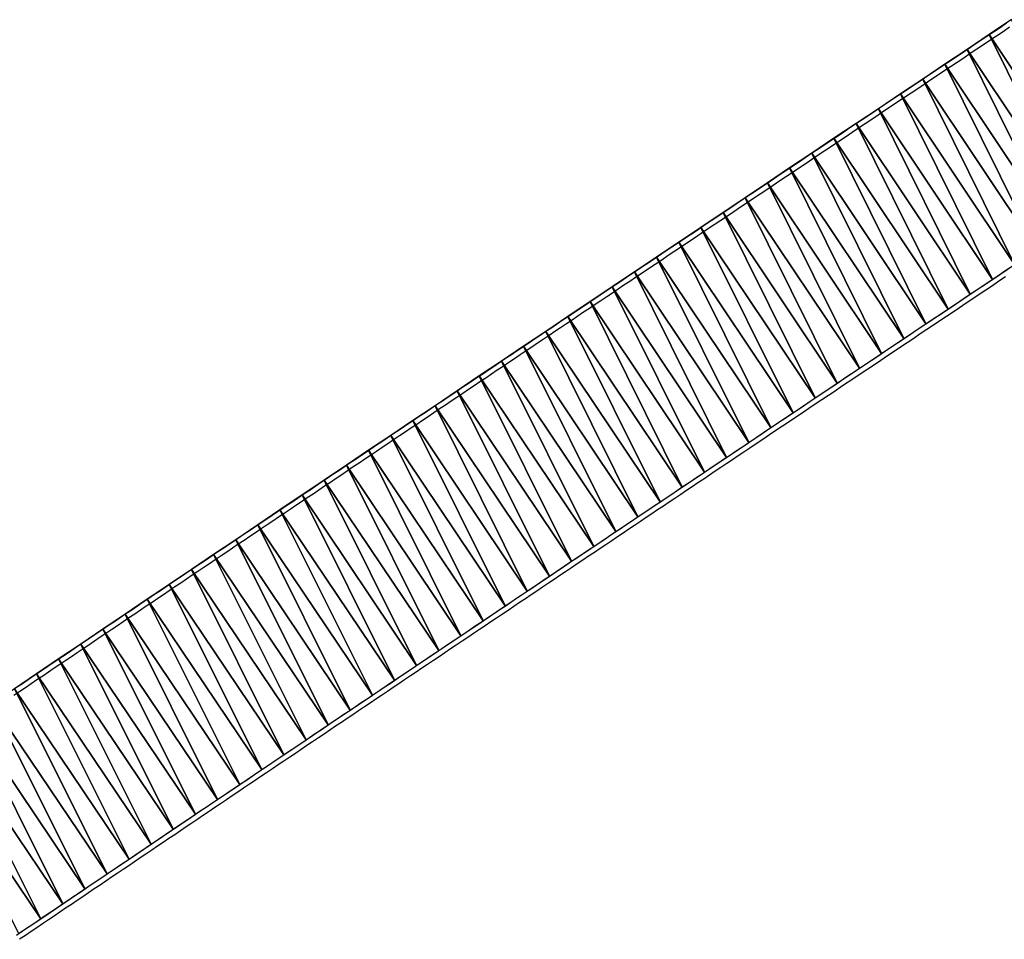
# Model space of a CAD drawing. Extents: x -1408 to 118, y -1634 to 1816.
# Drawn here: x -779 to -645, y -1211 to -1086 of the extents above; entities that cross this region are included whole.
import ezdxf

# ---------------------------------------------------------------- set-up
doc = ezdxf.new("R2010")
doc.units = 0
doc.header["$MEASUREMENT"] = 0
doc.layers.get('0').update_dxf_attribs({"linetype": 'CONTINUOUS'})
doc.layers.add('3dpoly', color=1, linetype='CONTINUOUS')
doc.layers.add('ANTARES-ABW-ROLL', color=5, linetype='CONTINUOUS')

msp = doc.modelspace()

# ---------------------------------------------------------------- linework, layer by layer
for p, q in [((-644.92, -1087.39, 93.39), (-645.82, -1087.98, 93.39)), ((-644.03, -1086.79, 93.39), (-644.92, -1087.39, 93.39)), ((-646.71, -1088.58, 93.39), (-647.61, -1089.18, 93.39)), ((-645.82, -1087.98, 93.39), (-646.71, -1088.58, 93.39)), ((-648.5, -1089.78, 93.39), (-649.4, -1090.37, 93.39)), ((-647.61, -1089.18, 93.39), (-648.5, -1089.78, 93.39)), ((-651.19, -1091.57, 93.4), (-652.08, -1092.17, 93.4)), ((-650.29, -1090.97, 93.4), (-651.19, -1091.57, 93.4)), ((-649.4, -1090.37, 93.39), (-650.29, -1090.97, 93.4)), ((-652.98, -1092.76, 93.4), (-653.87, -1093.36, 93.4)), ((-652.08, -1092.17, 93.4), (-652.98, -1092.76, 93.4)), ((-654.76, -1093.96, 93.4), (-655.66, -1094.56, 93.4)), ((-653.87, -1093.36, 93.4), (-654.76, -1093.96, 93.4)), ((-656.55, -1095.15, 93.4), (-657.45, -1095.75, 93.4)), ((-655.66, -1094.56, 93.4), (-656.55, -1095.15, 93.4)), ((-659.24, -1096.95, 93.4), (-660.13, -1097.54, 93.41)), ((-658.34, -1096.35, 93.4), (-659.24, -1096.95, 93.4)), ((-657.45, -1095.75, 93.4), (-658.34, -1096.35, 93.4)), ((-661.03, -1098.14, 93.41), (-661.92, -1098.74, 93.41)), ((-660.13, -1097.54, 93.41), (-661.03, -1098.14, 93.41)), ((-662.81, -1099.34, 93.41), (-663.71, -1099.93, 93.41)), ((-661.92, -1098.74, 93.41), (-662.81, -1099.34, 93.41)), ((-664.6, -1100.53, 93.41), (-665.5, -1101.13, 93.41)), ((-663.71, -1099.93, 93.41), (-664.6, -1100.53, 93.41)), ((-667.29, -1102.33, 93.41), (-668.18, -1102.92, 93.41)), ((-666.39, -1101.73, 93.41), (-667.29, -1102.33, 93.41)), ((-665.5, -1101.13, 93.41), (-666.39, -1101.73, 93.41)), ((-669.07, -1103.52, 93.42), (-669.97, -1104.12, 93.42)), ((-668.18, -1102.92, 93.41), (-669.07, -1103.52, 93.42)), ((-670.86, -1104.72, 93.42), (-671.76, -1105.32, 93.42)), ((-669.97, -1104.12, 93.42), (-670.86, -1104.72, 93.42)), ((-672.65, -1105.91, 93.42), (-673.54, -1106.51, 93.42)), ((-671.76, -1105.32, 93.42), (-672.65, -1105.91, 93.42)), ((-675.33, -1107.71, 93.42), (-676.23, -1108.31, 93.42)), ((-674.44, -1107.11, 93.42), (-675.33, -1107.71, 93.42)), ((-673.54, -1106.51, 93.42), (-674.44, -1107.11, 93.42)), ((-677.12, -1108.9, 93.42), (-678.02, -1109.5, 93.42)), ((-676.23, -1108.31, 93.42), (-677.12, -1108.9, 93.42)), ((-678.91, -1110.1, 93.43), (-679.8, -1110.7, 93.43)), ((-678.02, -1109.5, 93.42), (-678.91, -1110.1, 93.43)), ((-680.7, -1111.3, 93.43), (-681.59, -1111.9, 93.43)), ((-679.8, -1110.7, 93.43), (-680.7, -1111.3, 93.43)), ((-683.38, -1113.09, 93.43), (-684.27, -1113.69, 93.43)), ((-682.48, -1112.49, 93.43), (-683.38, -1113.09, 93.43)), ((-681.59, -1111.9, 93.43), (-682.48, -1112.49, 93.43)), ((-685.17, -1114.29, 93.43), (-686.06, -1114.89, 93.43)), ((-684.27, -1113.69, 93.43), (-685.17, -1114.29, 93.43)), ((-686.95, -1115.49, 93.43), (-687.85, -1116.08, 93.44)), ((-686.06, -1114.89, 93.43), (-686.95, -1115.49, 93.43)), ((-688.74, -1116.68, 93.44), (-689.64, -1117.28, 93.44)), ((-687.85, -1116.08, 93.44), (-688.74, -1116.68, 93.44)), ((-691.42, -1118.48, 93.44), (-692.32, -1119.08, 93.44)), ((-690.53, -1117.88, 93.44), (-691.42, -1118.48, 93.44)), ((-689.64, -1117.28, 93.44), (-690.53, -1117.88, 93.44)), ((-693.21, -1119.68, 93.44), (-694.1, -1120.27, 93.44)), ((-692.32, -1119.08, 93.44), (-693.21, -1119.68, 93.44)), ((-695, -1120.87, 93.44), (-695.78, -1121.4, 93.44)), ((-694.1, -1120.27, 93.44), (-695, -1120.87, 93.44)), ((-644.6, -1120.79, 82.52), (-645.49, -1121.38, 82.52)), ((-697.35, -1122.45, 93.45), (-698.14, -1122.98, 93.45)), ((-696.57, -1121.92, 93.45), (-697.35, -1122.45, 93.45)), ((-695.78, -1121.4, 93.44), (-696.57, -1121.92, 93.45)), ((-646.38, -1121.98, 82.53), (-647.28, -1122.58, 82.53)), ((-645.49, -1121.38, 82.52), (-646.38, -1121.98, 82.53)), ((-698.92, -1123.5, 93.45), (-699.71, -1124.03, 93.45)), ((-698.14, -1122.98, 93.45), (-698.92, -1123.5, 93.45)), ((-649.06, -1123.77, 82.53), (-649.96, -1124.37, 82.53)), ((-648.17, -1123.18, 82.53), (-649.06, -1123.77, 82.53)), ((-647.28, -1122.58, 82.53), (-648.17, -1123.18, 82.53)), ((-701.27, -1125.08, 93.45), (-702.06, -1125.6, 93.45)), ((-700.49, -1124.55, 93.45), (-701.27, -1125.08, 93.45)), ((-699.71, -1124.03, 93.45), (-700.49, -1124.55, 93.45)), ((-650.85, -1124.97, 82.53), (-651.74, -1125.56, 82.53)), ((-649.96, -1124.37, 82.53), (-650.85, -1124.97, 82.53)), ((-702.84, -1126.13, 93.45), (-703.63, -1126.66, 93.45)), ((-702.06, -1125.6, 93.45), (-702.84, -1126.13, 93.45)), ((-652.64, -1126.16, 82.53), (-653.53, -1126.76, 82.53)), ((-651.74, -1125.56, 82.53), (-652.64, -1126.16, 82.53)), ((-705.2, -1127.71, 93.46), (-705.98, -1128.23, 93.46)), ((-704.41, -1127.18, 93.46), (-705.2, -1127.71, 93.46)), ((-703.63, -1126.66, 93.45), (-704.41, -1127.18, 93.46)), ((-654.42, -1127.36, 82.53), (-655.32, -1127.95, 82.54)), ((-653.53, -1126.76, 82.53), (-654.42, -1127.36, 82.53)), ((-706.77, -1128.76, 93.46), (-707.55, -1129.29, 93.46)), ((-705.98, -1128.23, 93.46), (-706.77, -1128.76, 93.46)), ((-657.1, -1129.15, 82.54), (-658, -1129.75, 82.54)), ((-656.21, -1128.55, 82.54), (-657.1, -1129.15, 82.54)), ((-655.32, -1127.95, 82.54), (-656.21, -1128.55, 82.54)), ((-709.12, -1130.34, 93.46), (-709.9, -1130.86, 93.46)), ((-708.33, -1129.81, 93.46), (-709.12, -1130.34, 93.46)), ((-707.55, -1129.29, 93.46), (-708.33, -1129.81, 93.46)), ((-658.89, -1130.34, 82.54), (-659.78, -1130.94, 82.54)), ((-658, -1129.75, 82.54), (-658.89, -1130.34, 82.54)), ((-711.47, -1131.92, 93.46), (-712.26, -1132.44, 93.46)), ((-710.69, -1131.39, 93.46), (-711.47, -1131.92, 93.46)), ((-709.9, -1130.86, 93.46), (-710.69, -1131.39, 93.46)), ((-660.68, -1131.54, 82.54), (-661.57, -1132.14, 82.54)), ((-659.78, -1130.94, 82.54), (-660.68, -1131.54, 82.54)), ((-713.04, -1132.97, 93.47), (-713.82, -1133.49, 93.47)), ((-712.26, -1132.44, 93.46), (-713.04, -1132.97, 93.47)), ((-662.46, -1132.74, 82.54), (-663.36, -1133.33, 82.54)), ((-661.57, -1132.14, 82.54), (-662.46, -1132.74, 82.54)), ((-715.39, -1134.55, 93.47), (-716.18, -1135.07, 93.47)), ((-714.61, -1134.02, 93.47), (-715.39, -1134.55, 93.47)), ((-713.82, -1133.49, 93.47), (-714.61, -1134.02, 93.47)), ((-665.14, -1134.53, 82.55), (-666.04, -1135.13, 82.55)), ((-664.25, -1133.93, 82.55), (-665.14, -1134.53, 82.55)), ((-663.36, -1133.33, 82.54), (-664.25, -1133.93, 82.55)), ((-716.96, -1135.6, 93.47), (-717.75, -1136.13, 93.47)), ((-716.18, -1135.07, 93.47), (-716.96, -1135.6, 93.47)), ((-666.93, -1135.72, 82.55), (-667.82, -1136.32, 82.55)), ((-666.04, -1135.13, 82.55), (-666.93, -1135.72, 82.55)), ((-719.31, -1137.18, 93.47), (-720.1, -1137.7, 93.47)), ((-718.53, -1136.65, 93.47), (-719.31, -1137.18, 93.47)), ((-717.75, -1136.13, 93.47), (-718.53, -1136.65, 93.47)), ((-668.72, -1136.92, 82.55), (-669.61, -1137.52, 82.55)), ((-667.82, -1136.32, 82.55), (-668.72, -1136.92, 82.55)), ((-720.88, -1138.23, 93.47), (-721.67, -1138.76, 93.48)), ((-720.1, -1137.7, 93.47), (-720.88, -1138.23, 93.47)), ((-670.5, -1138.12, 82.55), (-671.4, -1138.71, 82.55)), ((-669.61, -1137.52, 82.55), (-670.5, -1138.12, 82.55)), ((-723.23, -1139.81, 93.48), (-724.02, -1140.34, 93.48)), ((-722.45, -1139.28, 93.48), (-723.23, -1139.81, 93.48)), ((-721.67, -1138.76, 93.48), (-722.45, -1139.28, 93.48)), ((-673.18, -1139.91, 82.56), (-674.08, -1140.51, 82.56)), ((-672.29, -1139.31, 82.55), (-673.18, -1139.91, 82.56)), ((-671.4, -1138.71, 82.55), (-672.29, -1139.31, 82.55)), ((-724.8, -1140.86, 93.48), (-725.59, -1141.39, 93.48)), ((-724.02, -1140.34, 93.48), (-724.8, -1140.86, 93.48)), ((-674.97, -1141.11, 82.56), (-675.86, -1141.7, 82.56)), ((-674.08, -1140.51, 82.56), (-674.97, -1141.11, 82.56)), ((-727.15, -1142.44, 93.48), (-727.94, -1142.97, 93.48)), ((-726.37, -1141.92, 93.48), (-727.15, -1142.44, 93.48)), ((-725.59, -1141.39, 93.48), (-726.37, -1141.92, 93.48)), ((-676.75, -1142.3, 82.56), (-677.65, -1142.9, 82.56)), ((-675.86, -1141.7, 82.56), (-676.75, -1142.3, 82.56)), ((-728.72, -1143.5, 93.48), (-729.51, -1144.02, 93.48)), ((-727.94, -1142.97, 93.48), (-728.72, -1143.5, 93.48)), ((-678.54, -1143.5, 82.56), (-679.43, -1144.1, 82.56)), ((-677.65, -1142.9, 82.56), (-678.54, -1143.5, 82.56)), ((-731.07, -1145.08, 93.49), (-731.86, -1145.6, 93.49)), ((-730.29, -1144.55, 93.49), (-731.07, -1145.08, 93.49)), ((-729.51, -1144.02, 93.48), (-730.29, -1144.55, 93.49)), ((-681, -1145.15, 82.57), (-681.79, -1145.67, 82.57)), ((-680.22, -1144.62, 82.56), (-681, -1145.15, 82.57)), ((-679.43, -1144.1, 82.56), (-680.22, -1144.62, 82.56)), ((-733.43, -1146.66, 93.49), (-734.21, -1147.18, 93.49)), ((-732.64, -1146.13, 93.49), (-733.43, -1146.66, 93.49)), ((-731.86, -1145.6, 93.49), (-732.64, -1146.13, 93.49)), ((-682.57, -1146.2, 82.57), (-683.35, -1146.72, 82.57)), ((-681.79, -1145.67, 82.57), (-682.57, -1146.2, 82.57)), ((-734.99, -1147.71, 93.49), (-735.78, -1148.24, 93.49)), ((-734.21, -1147.18, 93.49), (-734.99, -1147.71, 93.49)), ((-684.92, -1147.77, 82.57), (-685.7, -1148.3, 82.57)), ((-684.14, -1147.25, 82.57), (-684.92, -1147.77, 82.57)), ((-683.35, -1146.72, 82.57), (-684.14, -1147.25, 82.57)), ((-737.35, -1149.29, 93.49), (-738.13, -1149.82, 93.5)), ((-736.56, -1148.76, 93.49), (-737.35, -1149.29, 93.49)), ((-735.78, -1148.24, 93.49), (-736.56, -1148.76, 93.49)), ((-687.27, -1149.35, 82.57), (-688.06, -1149.88, 82.57)), ((-686.49, -1148.83, 82.57), (-687.27, -1149.35, 82.57)), ((-685.7, -1148.3, 82.57), (-686.49, -1148.83, 82.57)), ((-738.91, -1150.34, 93.5), (-739.7, -1150.87, 93.5)), ((-738.13, -1149.82, 93.5), (-738.91, -1150.34, 93.5)), ((-688.84, -1150.4, 82.58), (-689.62, -1150.93, 82.58)), ((-688.06, -1149.88, 82.57), (-688.84, -1150.4, 82.58)), ((-741.26, -1151.92, 93.5), (-742.05, -1152.45, 93.5)), ((-740.48, -1151.4, 93.5), (-741.26, -1151.92, 93.5)), ((-739.7, -1150.87, 93.5), (-740.48, -1151.4, 93.5)), ((-691.19, -1151.98, 82.58), (-691.98, -1152.5, 82.58)), ((-690.41, -1151.45, 82.58), (-691.19, -1151.98, 82.58)), ((-689.62, -1150.93, 82.58), (-690.41, -1151.45, 82.58)), ((-742.83, -1152.98, 93.5), (-743.62, -1153.5, 93.5)), ((-742.05, -1152.45, 93.5), (-742.83, -1152.98, 93.5)), ((-692.76, -1153.03, 82.58), (-693.54, -1153.56, 82.58)), ((-691.98, -1152.5, 82.58), (-692.76, -1153.03, 82.58)), ((-745.18, -1154.56, 93.5), (-745.97, -1155.09, 93.5)), ((-744.4, -1154.03, 93.5), (-745.18, -1154.56, 93.5)), ((-743.62, -1153.5, 93.5), (-744.4, -1154.03, 93.5)), ((-695.11, -1154.61, 82.58), (-695.89, -1155.13, 82.58)), ((-694.33, -1154.08, 82.58), (-695.11, -1154.61, 82.58)), ((-693.54, -1153.56, 82.58), (-694.33, -1154.08, 82.58)), ((-746.75, -1155.61, 93.51), (-747.53, -1156.14, 93.51)), ((-745.97, -1155.09, 93.5), (-746.75, -1155.61, 93.51)), ((-696.68, -1155.66, 82.58), (-697.46, -1156.18, 82.59)), ((-695.89, -1155.13, 82.58), (-696.68, -1155.66, 82.58)), ((-749.1, -1157.19, 93.51), (-749.88, -1157.72, 93.51)), ((-748.32, -1156.67, 93.51), (-749.1, -1157.19, 93.51)), ((-747.53, -1156.14, 93.51), (-748.32, -1156.67, 93.51)), ((-699.03, -1157.24, 82.59), (-699.81, -1157.76, 82.59)), ((-698.24, -1156.71, 82.59), (-699.03, -1157.24, 82.59)), ((-697.46, -1156.18, 82.59), (-698.24, -1156.71, 82.59)), ((-750.67, -1158.25, 93.51), (-751.45, -1158.78, 93.51)), ((-749.88, -1157.72, 93.51), (-750.67, -1158.25, 93.51)), ((-700.6, -1158.29, 82.59), (-701.38, -1158.81, 82.59)), ((-699.81, -1157.76, 82.59), (-700.6, -1158.29, 82.59)), ((-753.02, -1159.83, 93.51), (-753.8, -1160.36, 93.51)), ((-752.24, -1159.3, 93.51), (-753.02, -1159.83, 93.51)), ((-751.45, -1158.78, 93.51), (-752.24, -1159.3, 93.51)), ((-702.95, -1159.86, 82.59), (-703.73, -1160.39, 82.59)), ((-702.16, -1159.34, 82.59), (-702.95, -1159.86, 82.59)), ((-701.38, -1158.81, 82.59), (-702.16, -1159.34, 82.59)), ((-755.37, -1161.41, 93.52), (-756.15, -1161.94, 93.52)), ((-754.59, -1160.88, 93.51), (-755.37, -1161.41, 93.52)), ((-753.8, -1160.36, 93.51), (-754.59, -1160.88, 93.51)), ((-704.51, -1160.92, 82.59), (-705.3, -1161.44, 82.6)), ((-703.73, -1160.39, 82.59), (-704.51, -1160.92, 82.59)), ((-756.94, -1162.47, 93.52), (-757.72, -1162.99, 93.52)), ((-756.15, -1161.94, 93.52), (-756.94, -1162.47, 93.52)), ((-706.86, -1162.49, 82.6), (-707.65, -1163.02, 82.6)), ((-706.08, -1161.97, 82.6), (-706.86, -1162.49, 82.6)), ((-705.3, -1161.44, 82.6), (-706.08, -1161.97, 82.6)), ((-759.29, -1164.05, 93.52), (-760.07, -1164.58, 93.52)), ((-758.5, -1163.52, 93.52), (-759.29, -1164.05, 93.52)), ((-757.72, -1162.99, 93.52), (-758.5, -1163.52, 93.52)), ((-709.21, -1164.07, 82.6), (-710, -1164.6, 82.6)), ((-708.43, -1163.55, 82.6), (-709.21, -1164.07, 82.6)), ((-707.65, -1163.02, 82.6), (-708.43, -1163.55, 82.6)), ((-760.85, -1165.1, 93.52), (-761.64, -1165.63, 93.52)), ((-760.07, -1164.58, 93.52), (-760.85, -1165.1, 93.52)), ((-710.78, -1165.12, 82.6), (-711.56, -1165.65, 82.6)), ((-710, -1164.6, 82.6), (-710.78, -1165.12, 82.6)), ((-763.2, -1166.69, 93.53), (-763.99, -1167.21, 93.53)), ((-762.42, -1166.16, 93.52), (-763.2, -1166.69, 93.53)), ((-761.64, -1165.63, 93.52), (-762.42, -1166.16, 93.52)), ((-713.13, -1166.7, 82.61), (-713.91, -1167.23, 82.61)), ((-712.35, -1166.18, 82.6), (-713.13, -1166.7, 82.61)), ((-711.56, -1165.65, 82.6), (-712.35, -1166.18, 82.6)), ((-764.77, -1167.74, 93.53), (-765.55, -1168.27, 93.53)), ((-763.99, -1167.21, 93.53), (-764.77, -1167.74, 93.53)), ((-714.7, -1167.76, 82.61), (-715.48, -1168.28, 82.61)), ((-713.91, -1167.23, 82.61), (-714.7, -1167.76, 82.61)), ((-767.12, -1169.32, 93.53), (-767.9, -1169.85, 93.53)), ((-766.34, -1168.8, 93.53), (-767.12, -1169.32, 93.53)), ((-765.55, -1168.27, 93.53), (-766.34, -1168.8, 93.53)), ((-717.05, -1169.33, 82.61), (-717.83, -1169.86, 82.61)), ((-716.26, -1168.81, 82.61), (-717.05, -1169.33, 82.61)), ((-715.48, -1168.28, 82.61), (-716.26, -1168.81, 82.61)), ((-768.69, -1170.38, 93.53), (-769.47, -1170.91, 93.53)), ((-767.9, -1169.85, 93.53), (-768.69, -1170.38, 93.53)), ((-718.61, -1170.39, 82.61), (-719.4, -1170.91, 82.61)), ((-717.83, -1169.86, 82.61), (-718.61, -1170.39, 82.61)), ((-771.04, -1171.96, 93.53), (-771.82, -1172.49, 93.54)), ((-770.25, -1171.43, 93.53), (-771.04, -1171.96, 93.53)), ((-769.47, -1170.91, 93.53), (-770.25, -1171.43, 93.53)), ((-720.96, -1171.97, 82.61), (-721.75, -1172.49, 82.62)), ((-720.18, -1171.44, 82.61), (-720.96, -1171.97, 82.61)), ((-719.4, -1170.91, 82.61), (-720.18, -1171.44, 82.61)), ((-772.6, -1173.02, 93.54), (-773.39, -1173.54, 93.54)), ((-771.82, -1172.49, 93.54), (-772.6, -1173.02, 93.54)), ((-722.53, -1173.02, 82.62), (-723.31, -1173.54, 82.62)), ((-721.75, -1172.49, 82.62), (-722.53, -1173.02, 82.62)), ((-774.95, -1174.6, 93.54), (-775.74, -1175.13, 93.54)), ((-774.17, -1174.07, 93.54), (-774.95, -1174.6, 93.54)), ((-773.39, -1173.54, 93.54), (-774.17, -1174.07, 93.54)), ((-724.88, -1174.6, 82.62), (-725.66, -1175.12, 82.62)), ((-724.1, -1174.07, 82.62), (-724.88, -1174.6, 82.62)), ((-723.31, -1173.54, 82.62), (-724.1, -1174.07, 82.62)), ((-777.3, -1176.18, 93.54), (-778.08, -1176.71, 93.54)), ((-776.52, -1175.66, 93.54), (-777.3, -1176.18, 93.54)), ((-775.74, -1175.13, 93.54), (-776.52, -1175.66, 93.54)), ((-727.23, -1176.18, 82.62), (-728.01, -1176.7, 82.62)), ((-726.45, -1175.65, 82.62), (-727.23, -1176.18, 82.62)), ((-725.66, -1175.12, 82.62), (-726.45, -1175.65, 82.62)), ((-778.87, -1177.24, 93.54), (-779.65, -1177.77, 93.55)), ((-778.08, -1176.71, 93.54), (-778.87, -1177.24, 93.54)), ((-728.79, -1177.23, 82.62), (-729.58, -1177.76, 82.63)), ((-728.01, -1176.7, 82.62), (-728.79, -1177.23, 82.62)), ((-731.14, -1178.81, 82.63), (-731.93, -1179.34, 82.63)), ((-730.36, -1178.28, 82.63), (-731.14, -1178.81, 82.63)), ((-729.58, -1177.76, 82.63), (-730.36, -1178.28, 82.63)), ((-732.71, -1179.86, 82.63), (-733.49, -1180.39, 82.63)), ((-731.93, -1179.34, 82.63), (-732.71, -1179.86, 82.63)), ((-735.06, -1181.44, 82.63), (-735.84, -1181.97, 82.63)), ((-734.28, -1180.92, 82.63), (-735.06, -1181.44, 82.63)), ((-733.49, -1180.39, 82.63), (-734.28, -1180.92, 82.63)), ((-736.62, -1182.5, 82.63), (-737.41, -1183.02, 82.64)), ((-735.84, -1181.97, 82.63), (-736.62, -1182.5, 82.63)), ((-738.97, -1184.08, 82.64), (-739.76, -1184.6, 82.64)), ((-738.19, -1183.55, 82.64), (-738.97, -1184.08, 82.64)), ((-737.41, -1183.02, 82.64), (-738.19, -1183.55, 82.64)), ((-740.54, -1185.13, 82.64), (-741.32, -1185.66, 82.64)), ((-739.76, -1184.6, 82.64), (-740.54, -1185.13, 82.64)), ((-742.89, -1186.71, 82.64), (-743.67, -1187.24, 82.64)), ((-742.1, -1186.19, 82.64), (-742.89, -1186.71, 82.64)), ((-741.32, -1185.66, 82.64), (-742.1, -1186.19, 82.64)), ((-744.45, -1187.77, 82.64), (-745.24, -1188.29, 82.64)), ((-743.67, -1187.24, 82.64), (-744.45, -1187.77, 82.64)), ((-746.8, -1189.35, 82.65), (-747.58, -1189.87, 82.65)), ((-746.02, -1188.82, 82.65), (-746.8, -1189.35, 82.65)), ((-745.24, -1188.29, 82.64), (-746.02, -1188.82, 82.65)), ((-749.15, -1190.93, 82.65), (-749.93, -1191.46, 82.65)), ((-748.37, -1190.4, 82.65), (-749.15, -1190.93, 82.65)), ((-747.58, -1189.87, 82.65), (-748.37, -1190.4, 82.65)), ((-750.71, -1191.98, 82.65), (-751.5, -1192.51, 82.65)), ((-749.93, -1191.46, 82.65), (-750.71, -1191.98, 82.65)), ((-753.06, -1193.56, 82.65), (-753.85, -1194.09, 82.66)), ((-752.28, -1193.04, 82.65), (-753.06, -1193.56, 82.65)), ((-751.5, -1192.51, 82.65), (-752.28, -1193.04, 82.65)), ((-754.63, -1194.62, 82.66), (-755.41, -1195.15, 82.66)), ((-753.85, -1194.09, 82.66), (-754.63, -1194.62, 82.66)), ((-756.98, -1196.2, 82.66), (-757.76, -1196.73, 82.66)), ((-756.19, -1195.67, 82.66), (-756.98, -1196.2, 82.66)), ((-755.41, -1195.15, 82.66), (-756.19, -1195.67, 82.66)), ((-758.54, -1197.26, 82.66), (-759.32, -1197.78, 82.66)), ((-757.76, -1196.73, 82.66), (-758.54, -1197.26, 82.66)), ((-760.89, -1198.84, 82.66), (-761.67, -1199.37, 82.67)), ((-760.11, -1198.31, 82.66), (-760.89, -1198.84, 82.66)), ((-759.32, -1197.78, 82.66), (-760.11, -1198.31, 82.66)), ((-762.45, -1199.89, 82.67), (-763.24, -1200.42, 82.67)), ((-761.67, -1199.37, 82.67), (-762.45, -1199.89, 82.67)), ((-764.8, -1201.48, 82.67), (-765.58, -1202, 82.67)), ((-764.02, -1200.95, 82.67), (-764.8, -1201.48, 82.67)), ((-763.24, -1200.42, 82.67), (-764.02, -1200.95, 82.67)), ((-766.37, -1202.53, 82.67), (-767.15, -1203.06, 82.67)), ((-765.58, -1202, 82.67), (-766.37, -1202.53, 82.67)), ((-768.71, -1204.11, 82.67), (-769.49, -1204.64, 82.68)), ((-767.93, -1203.59, 82.67), (-768.71, -1204.11, 82.67)), ((-767.15, -1203.06, 82.67), (-767.93, -1203.59, 82.67)), ((-770.28, -1205.17, 82.68), (-771.06, -1205.7, 82.68)), ((-769.49, -1204.64, 82.68), (-770.28, -1205.17, 82.68)), ((-772.62, -1206.75, 82.68), (-773.41, -1207.28, 82.68)), ((-771.84, -1206.22, 82.68), (-772.62, -1206.75, 82.68)), ((-771.06, -1205.7, 82.68), (-771.84, -1206.22, 82.68)), ((-774.97, -1208.34, 82.68), (-775.75, -1208.86, 82.68)), ((-774.19, -1207.81, 82.68), (-774.97, -1208.34, 82.68)), ((-773.41, -1207.28, 82.68), (-774.19, -1207.81, 82.68)), ((-776.54, -1209.39, 82.68), (-777.32, -1209.92, 82.69)), ((-775.75, -1208.86, 82.68), (-776.54, -1209.39, 82.68)), ((-778.1, -1210.45, 82.69), (-778.88, -1210.97, 82.69)), ((-777.32, -1209.92, 82.69), (-778.1, -1210.45, 82.69))]:
    msp.add_line(p, q)
at = {"layer": '3dpoly'}
for points in [[(-779.29, -1176.65, 91.68), (-778.5, -1176.12, 91.68), (-777.72, -1175.6, 91.68), (-776.94, -1175.07, 91.68), (-776.16, -1174.54, 91.68), (-775.37, -1174.01, 91.67), (-774.59, -1173.48, 91.67), (-773.81, -1172.96, 91.67), (-773.02, -1172.43, 91.67), (-772.24, -1171.9, 91.67), (-771.46, -1171.37, 91.67), (-770.67, -1170.85, 91.67), (-769.89, -1170.32, 91.67), (-769.11, -1169.79, 91.67), (-768.32, -1169.26, 91.67), (-767.54, -1168.74, 91.66), (-766.76, -1168.21, 91.66), (-765.97, -1167.68, 91.66), (-765.19, -1167.15, 91.66), (-764.41, -1166.63, 91.66), (-763.62, -1166.1, 91.66), (-762.84, -1165.57, 91.66), (-762.06, -1165.04, 91.66), (-761.27, -1164.52, 91.66), (-760.49, -1163.99, 91.66), (-759.71, -1163.46, 91.66), (-758.92, -1162.93, 91.65), (-758.14, -1162.41, 91.65), (-757.36, -1161.88, 91.65), (-756.57, -1161.35, 91.65), (-755.79, -1160.82, 91.65), (-755.01, -1160.3, 91.65), (-754.22, -1159.77, 91.65), (-753.44, -1159.24, 91.65), (-752.66, -1158.71, 91.65), (-751.87, -1158.19, 91.65), (-751.09, -1157.66, 91.65), (-750.3, -1157.13, 91.64), (-749.52, -1156.61, 91.64), (-748.74, -1156.08, 91.64), (-747.95, -1155.55, 91.64), (-747.17, -1155.02, 91.64), (-746.39, -1154.5, 91.64), (-745.6, -1153.97, 91.64), (-744.82, -1153.44, 91.64), (-744.04, -1152.92, 91.64), (-743.25, -1152.39, 91.64), (-742.47, -1151.86, 91.63), (-741.68, -1151.34, 91.63), (-740.9, -1150.81, 91.63), (-740.12, -1150.28, 91.63), (-739.33, -1149.76, 91.63), (-738.55, -1149.23, 91.63), (-737.77, -1148.7, 91.63), (-736.98, -1148.17, 91.63), (-736.2, -1147.65, 91.63), (-735.41, -1147.12, 91.63), (-734.63, -1146.59, 91.63), (-733.85, -1146.07, 91.62), (-733.06, -1145.54, 91.62), (-732.28, -1145.01, 91.62), (-731.49, -1144.49, 91.62), (-730.71, -1143.96, 91.62), (-729.93, -1143.43, 91.62), (-729.14, -1142.91, 91.62), (-728.36, -1142.38, 91.62), (-727.57, -1141.85, 91.62), (-726.79, -1141.33, 91.62), (-726.01, -1140.8, 91.62), (-725.22, -1140.28, 91.61), (-724.44, -1139.75, 91.61), (-723.65, -1139.22, 91.61), (-722.87, -1138.7, 91.61), (-722.09, -1138.17, 91.61), (-721.3, -1137.64, 91.61), (-720.52, -1137.12, 91.61), (-719.73, -1136.59, 91.61), (-718.95, -1136.06, 91.61), (-718.17, -1135.54, 91.61), (-717.38, -1135.01, 91.61), (-716.6, -1134.49, 91.6), (-715.81, -1133.96, 91.6), (-715.03, -1133.43, 91.6), (-714.24, -1132.91, 91.6), (-713.46, -1132.38, 91.6), (-712.68, -1131.85, 91.6), (-711.89, -1131.33, 91.6), (-711.11, -1130.8, 91.6), (-710.32, -1130.28, 91.6), (-709.54, -1129.75, 91.6), (-708.75, -1129.22, 91.59), (-707.97, -1128.7, 91.59), (-707.19, -1128.17, 91.59), (-706.4, -1127.65, 91.59), (-705.62, -1127.12, 91.59), (-704.83, -1126.59, 91.59), (-704.05, -1126.07, 91.59), (-703.26, -1125.54, 91.59), (-702.48, -1125.02, 91.59), (-701.69, -1124.49, 91.59), (-700.91, -1123.96, 91.59), (-700.13, -1123.44, 91.58), (-699.34, -1122.91, 91.58), (-698.56, -1122.39, 91.58), (-697.77, -1121.86, 91.58), (-696.99, -1121.34, 91.58), (-696.2, -1120.81, 91.58), (-695.42, -1120.28, 91.58), (-694.52, -1119.69, 91.58), (-693.63, -1119.09, 91.58), (-692.74, -1118.49, 91.58), (-691.84, -1117.89, 91.57), (-690.95, -1117.29, 91.57), (-690.06, -1116.69, 91.57), (-689.16, -1116.09, 91.57), (-688.27, -1115.5, 91.57), (-687.37, -1114.9, 91.57), (-686.48, -1114.3, 91.57), (-685.59, -1113.7, 91.57), (-684.69, -1113.1, 91.57), (-683.8, -1112.5, 91.57), (-682.9, -1111.91, 91.56), (-682.01, -1111.31, 91.56), (-681.12, -1110.71, 91.56), (-680.22, -1110.11, 91.56), (-679.33, -1109.51, 91.56), (-678.44, -1108.91, 91.56), (-677.54, -1108.32, 91.56), (-676.65, -1107.72, 91.56), (-675.75, -1107.12, 91.56), (-674.86, -1106.52, 91.56), (-673.96, -1105.92, 91.56), (-673.07, -1105.33, 91.55), (-672.18, -1104.73, 91.55), (-671.28, -1104.13, 91.55), (-670.39, -1103.53, 91.55), (-669.49, -1102.93, 91.55), (-668.6, -1102.34, 91.55), (-667.71, -1101.74, 91.55), (-666.81, -1101.14, 91.55), (-665.92, -1100.54, 91.55), (-665.02, -1099.94, 91.55), (-664.13, -1099.35, 91.54), (-663.23, -1098.75, 91.54), (-662.34, -1098.15, 91.54), (-661.45, -1097.55, 91.54), (-660.55, -1096.96, 91.54), (-659.66, -1096.36, 91.54), (-658.76, -1095.76, 91.54), (-657.87, -1095.16, 91.54), (-656.97, -1094.57, 91.54), (-656.08, -1093.97, 91.54), (-655.18, -1093.37, 91.54), (-654.29, -1092.77, 91.53), (-653.4, -1092.18, 91.53), (-652.5, -1091.58, 91.53), (-651.61, -1090.98, 91.53), (-650.71, -1090.38, 91.53), (-649.82, -1089.79, 91.53), (-648.92, -1089.19, 91.53), (-648.03, -1088.59, 91.53), (-647.13, -1087.99, 91.53), (-646.24, -1087.4, 91.53), (-645.34, -1086.8, 91.53), (-644.45, -1086.2, 91.52)], [(-779.3, -1210.39, 80.82), (-778.52, -1209.86, 80.82), (-777.74, -1209.33, 80.82), (-776.96, -1208.8, 80.82), (-776.17, -1208.28, 80.82), (-775.39, -1207.75, 80.82), (-774.61, -1207.22, 80.82), (-773.83, -1206.69, 80.82), (-773.04, -1206.16, 80.81), (-772.26, -1205.64, 80.81), (-771.48, -1205.11, 80.81), (-770.7, -1204.58, 80.81), (-769.91, -1204.05, 80.81), (-769.13, -1203.53, 80.81), (-768.35, -1203, 80.81), (-767.57, -1202.47, 80.81), (-766.79, -1201.94, 80.81), (-766, -1201.41, 80.81), (-765.22, -1200.89, 80.8), (-764.44, -1200.36, 80.8), (-763.66, -1199.83, 80.8), (-762.87, -1199.3, 80.8), (-762.09, -1198.78, 80.8), (-761.31, -1198.25, 80.8), (-760.53, -1197.72, 80.8), (-759.74, -1197.2, 80.8), (-758.96, -1196.67, 80.8), (-758.18, -1196.14, 80.8), (-757.4, -1195.61, 80.79), (-756.61, -1195.09, 80.79), (-755.83, -1194.56, 80.79), (-755.05, -1194.03, 80.79), (-754.27, -1193.5, 80.79), (-753.48, -1192.98, 80.79), (-752.7, -1192.45, 80.79), (-751.92, -1191.92, 80.79), (-751.13, -1191.39, 80.79), (-750.35, -1190.87, 80.79), (-749.57, -1190.34, 80.79), (-748.79, -1189.81, 80.78), (-748, -1189.29, 80.78), (-747.22, -1188.76, 80.78), (-746.44, -1188.23, 80.78), (-745.66, -1187.71, 80.78), (-744.87, -1187.18, 80.78), (-744.09, -1186.65, 80.78), (-743.31, -1186.12, 80.78), (-742.52, -1185.6, 80.78), (-741.74, -1185.07, 80.78), (-740.96, -1184.54, 80.77), (-740.18, -1184.02, 80.77), (-739.39, -1183.49, 80.77), (-738.61, -1182.96, 80.77), (-737.83, -1182.44, 80.77), (-737.04, -1181.91, 80.77), (-736.26, -1181.38, 80.77), (-735.48, -1180.86, 80.77), (-734.7, -1180.33, 80.77), (-733.91, -1179.8, 80.77), (-733.13, -1179.28, 80.76), (-732.35, -1178.75, 80.76), (-731.56, -1178.22, 80.76), (-730.78, -1177.7, 80.76), (-730, -1177.17, 80.76), (-729.21, -1176.64, 80.76), (-728.43, -1176.12, 80.76), (-727.65, -1175.59, 80.76), (-726.87, -1175.06, 80.76), (-726.08, -1174.54, 80.76), (-725.3, -1174.01, 80.75), (-724.52, -1173.48, 80.75), (-723.73, -1172.96, 80.75), (-722.95, -1172.43, 80.75), (-722.17, -1171.9, 80.75), (-721.38, -1171.38, 80.75), (-720.6, -1170.85, 80.75), (-719.82, -1170.32, 80.75), (-719.03, -1169.8, 80.75), (-718.25, -1169.27, 80.75), (-717.47, -1168.75, 80.75), (-716.68, -1168.22, 80.74), (-715.9, -1167.69, 80.74), (-715.12, -1167.17, 80.74), (-714.33, -1166.64, 80.74), (-713.55, -1166.11, 80.74), (-712.77, -1165.59, 80.74), (-711.98, -1165.06, 80.74), (-711.2, -1164.54, 80.74), (-710.42, -1164.01, 80.74), (-709.63, -1163.48, 80.74), (-708.85, -1162.96, 80.73), (-708.07, -1162.43, 80.73), (-707.28, -1161.91, 80.73), (-706.5, -1161.38, 80.73), (-705.72, -1160.85, 80.73), (-704.93, -1160.33, 80.73), (-704.15, -1159.8, 80.73), (-703.37, -1159.28, 80.73), (-702.58, -1158.75, 80.73), (-701.8, -1158.22, 80.73), (-701.02, -1157.7, 80.72), (-700.23, -1157.17, 80.72), (-699.45, -1156.65, 80.72), (-698.66, -1156.12, 80.72), (-697.88, -1155.6, 80.72), (-697.1, -1155.07, 80.72), (-696.31, -1154.54, 80.72), (-695.53, -1154.02, 80.72), (-694.75, -1153.49, 80.72), (-693.96, -1152.97, 80.72), (-693.18, -1152.44, 80.72), (-692.4, -1151.92, 80.71), (-691.61, -1151.39, 80.71), (-690.83, -1150.86, 80.71), (-690.04, -1150.34, 80.71), (-689.26, -1149.81, 80.71), (-688.48, -1149.29, 80.71), (-687.69, -1148.76, 80.71), (-686.91, -1148.24, 80.71), (-686.12, -1147.71, 80.71), (-685.34, -1147.19, 80.71), (-684.56, -1146.66, 80.7), (-683.77, -1146.14, 80.7), (-682.99, -1145.61, 80.7), (-682.21, -1145.09, 80.7), (-681.42, -1144.56, 80.7), (-680.64, -1144.03, 80.7), (-679.85, -1143.51, 80.7), (-678.96, -1142.91, 80.7), (-678.07, -1142.31, 80.7), (-677.17, -1141.71, 80.7), (-676.28, -1141.12, 80.69), (-675.39, -1140.52, 80.69), (-674.5, -1139.92, 80.69), (-673.6, -1139.32, 80.69), (-672.71, -1138.72, 80.69), (-671.82, -1138.13, 80.69), (-670.92, -1137.53, 80.69), (-670.03, -1136.93, 80.69), (-669.14, -1136.33, 80.69), (-668.24, -1135.73, 80.68), (-667.35, -1135.14, 80.68), (-666.46, -1134.54, 80.68), (-665.56, -1133.94, 80.68), (-664.67, -1133.34, 80.68), (-663.78, -1132.75, 80.68), (-662.88, -1132.15, 80.68), (-661.99, -1131.55, 80.68), (-661.1, -1130.95, 80.68), (-660.2, -1130.35, 80.68), (-659.31, -1129.76, 80.67), (-658.42, -1129.16, 80.67), (-657.52, -1128.56, 80.67), (-656.63, -1127.96, 80.67), (-655.74, -1127.37, 80.67), (-654.84, -1126.77, 80.67), (-653.95, -1126.17, 80.67), (-653.06, -1125.57, 80.67), (-652.16, -1124.98, 80.67), (-651.27, -1124.38, 80.67), (-650.38, -1123.78, 80.66), (-649.48, -1123.18, 80.66), (-648.59, -1122.59, 80.66), (-647.7, -1121.99, 80.66), (-646.8, -1121.39, 80.66), (-645.91, -1120.8, 80.66), (-645.02, -1120.2, 80.66), (-644.12, -1119.6, 80.66)]]:
    msp.add_polyline3d(points, dxfattribs=at)
at = {"layer": 'ANTARES-ABW-ROLL'}
for points in [[(-646.8, -1087.77, 91.53), (-631.28, -1111.02, 80.64), (-643.78, -1085.75, 91.52)], [(-649.82, -1089.79, 91.53), (-634.3, -1113.04, 80.65), (-646.8, -1087.77, 91.53)], [(-646.8, -1087.77, 91.53), (-634.3, -1113.04, 80.65), (-631.28, -1111.02, 80.64)], [(-652.85, -1091.81, 91.53), (-637.32, -1115.06, 80.65), (-649.82, -1089.79, 91.53)], [(-649.82, -1089.79, 91.53), (-637.32, -1115.06, 80.65), (-634.3, -1113.04, 80.65)], [(-655.87, -1093.83, 91.54), (-640.34, -1117.07, 80.65), (-652.85, -1091.81, 91.53)], [(-652.85, -1091.81, 91.53), (-640.34, -1117.07, 80.65), (-637.32, -1115.06, 80.65)], [(-658.89, -1095.85, 91.54), (-643.36, -1119.09, 80.66), (-655.87, -1093.83, 91.54)], [(-655.87, -1093.83, 91.54), (-643.36, -1119.09, 80.66), (-640.34, -1117.07, 80.65)], [(-661.91, -1097.87, 91.54), (-646.38, -1121.11, 80.66), (-658.89, -1095.85, 91.54)], [(-658.89, -1095.85, 91.54), (-646.38, -1121.11, 80.66), (-643.36, -1119.09, 80.66)], [(-664.93, -1099.88, 91.55), (-649.4, -1123.13, 80.66), (-661.91, -1097.87, 91.54)], [(-661.91, -1097.87, 91.54), (-649.4, -1123.13, 80.66), (-646.38, -1121.11, 80.66)], [(-667.96, -1101.9, 91.55), (-652.42, -1125.15, 80.67), (-664.93, -1099.88, 91.55)], [(-664.93, -1099.88, 91.55), (-652.42, -1125.15, 80.67), (-649.4, -1123.13, 80.66)], [(-670.98, -1103.92, 91.55), (-655.44, -1127.16, 80.67), (-667.96, -1101.9, 91.55)], [(-667.96, -1101.9, 91.55), (-655.44, -1127.16, 80.67), (-652.42, -1125.15, 80.67)], [(-674, -1105.94, 91.56), (-658.45, -1129.18, 80.67), (-670.98, -1103.92, 91.55)], [(-670.98, -1103.92, 91.55), (-658.45, -1129.18, 80.67), (-655.44, -1127.16, 80.67)], [(-677.02, -1107.97, 91.56), (-661.47, -1131.2, 80.68), (-674, -1105.94, 91.56)], [(-674, -1105.94, 91.56), (-661.47, -1131.2, 80.68), (-658.45, -1129.18, 80.67)], [(-680.04, -1109.99, 91.56), (-664.49, -1133.22, 80.68), (-677.02, -1107.97, 91.56)], [(-677.02, -1107.97, 91.56), (-664.49, -1133.22, 80.68), (-661.47, -1131.2, 80.68)], [(-683.06, -1112.01, 91.56), (-667.51, -1135.24, 80.68), (-680.04, -1109.99, 91.56)], [(-680.04, -1109.99, 91.56), (-667.51, -1135.24, 80.68), (-664.49, -1133.22, 80.68)], [(-686.08, -1114.03, 91.57), (-670.53, -1137.26, 80.69), (-683.06, -1112.01, 91.56)], [(-683.06, -1112.01, 91.56), (-670.53, -1137.26, 80.69), (-667.51, -1135.24, 80.68)], [(-689.1, -1116.05, 91.57), (-673.54, -1139.28, 80.69), (-686.08, -1114.03, 91.57)], [(-686.08, -1114.03, 91.57), (-673.54, -1139.28, 80.69), (-670.53, -1137.26, 80.69)], [(-692.12, -1118.07, 91.58), (-676.56, -1141.3, 80.69), (-689.1, -1116.05, 91.57)], [(-689.1, -1116.05, 91.57), (-676.56, -1141.3, 80.69), (-673.54, -1139.28, 80.69)], [(-695.14, -1120.1, 91.58), (-679.58, -1143.32, 80.7), (-692.12, -1118.07, 91.58)], [(-692.12, -1118.07, 91.58), (-679.58, -1143.32, 80.7), (-676.56, -1141.3, 80.69)], [(-698.16, -1122.12, 91.58), (-682.59, -1145.35, 80.7), (-695.14, -1120.1, 91.58)], [(-695.14, -1120.1, 91.58), (-682.59, -1145.35, 80.7), (-679.58, -1143.32, 80.7)], [(-701.18, -1124.14, 91.59), (-685.61, -1147.37, 80.71), (-698.16, -1122.12, 91.58)], [(-698.16, -1122.12, 91.58), (-685.61, -1147.37, 80.71), (-682.59, -1145.35, 80.7)], [(-704.19, -1126.17, 91.59), (-688.63, -1149.39, 80.71), (-701.18, -1124.14, 91.59)], [(-701.18, -1124.14, 91.59), (-688.63, -1149.39, 80.71), (-685.61, -1147.37, 80.71)], [(-707.21, -1128.19, 91.59), (-691.64, -1151.41, 80.71), (-704.19, -1126.17, 91.59)], [(-704.19, -1126.17, 91.59), (-691.64, -1151.41, 80.71), (-688.63, -1149.39, 80.71)], [(-710.23, -1130.22, 91.6), (-694.66, -1153.43, 80.72), (-707.21, -1128.19, 91.59)], [(-707.21, -1128.19, 91.59), (-694.66, -1153.43, 80.72), (-691.64, -1151.41, 80.71)], [(-713.25, -1132.24, 91.6), (-697.67, -1155.46, 80.72), (-710.23, -1130.22, 91.6)], [(-710.23, -1130.22, 91.6), (-697.67, -1155.46, 80.72), (-694.66, -1153.43, 80.72)], [(-716.27, -1134.26, 91.6), (-700.69, -1157.48, 80.72), (-713.25, -1132.24, 91.6)], [(-713.25, -1132.24, 91.6), (-700.69, -1157.48, 80.72), (-697.67, -1155.46, 80.72)], [(-719.29, -1136.29, 91.61), (-703.71, -1159.5, 80.73), (-716.27, -1134.26, 91.6)], [(-716.27, -1134.26, 91.6), (-703.71, -1159.5, 80.73), (-700.69, -1157.48, 80.72)], [(-722.3, -1138.32, 91.61), (-706.72, -1161.53, 80.73), (-719.29, -1136.29, 91.61)], [(-719.29, -1136.29, 91.61), (-706.72, -1161.53, 80.73), (-703.71, -1159.5, 80.73)], [(-725.32, -1140.34, 91.61), (-709.74, -1163.55, 80.74), (-722.3, -1138.32, 91.61)], [(-722.3, -1138.32, 91.61), (-709.74, -1163.55, 80.74), (-706.72, -1161.53, 80.73)], [(-728.34, -1142.37, 91.62), (-712.75, -1165.58, 80.74), (-725.32, -1140.34, 91.61)], [(-725.32, -1140.34, 91.61), (-712.75, -1165.58, 80.74), (-709.74, -1163.55, 80.74)], [(-731.35, -1144.39, 91.62), (-715.76, -1167.6, 80.74), (-728.34, -1142.37, 91.62)], [(-728.34, -1142.37, 91.62), (-715.76, -1167.6, 80.74), (-712.75, -1165.58, 80.74)], [(-734.37, -1146.42, 91.63), (-718.78, -1169.63, 80.75), (-731.35, -1144.39, 91.62)], [(-731.35, -1144.39, 91.62), (-718.78, -1169.63, 80.75), (-715.76, -1167.6, 80.74)], [(-737.39, -1148.45, 91.63), (-721.79, -1171.65, 80.75), (-734.37, -1146.42, 91.63)], [(-734.37, -1146.42, 91.63), (-721.79, -1171.65, 80.75), (-718.78, -1169.63, 80.75)], [(-740.4, -1150.47, 91.63), (-724.81, -1173.68, 80.75), (-737.39, -1148.45, 91.63)], [(-737.39, -1148.45, 91.63), (-724.81, -1173.68, 80.75), (-721.79, -1171.65, 80.75)], [(-743.42, -1152.5, 91.64), (-727.82, -1175.7, 80.76), (-740.4, -1150.47, 91.63)], [(-740.4, -1150.47, 91.63), (-727.82, -1175.7, 80.76), (-724.81, -1173.68, 80.75)], [(-746.44, -1154.53, 91.64), (-730.83, -1177.73, 80.76), (-743.42, -1152.5, 91.64)], [(-743.42, -1152.5, 91.64), (-730.83, -1177.73, 80.76), (-727.82, -1175.7, 80.76)], [(-749.45, -1156.56, 91.64), (-733.85, -1179.76, 80.77), (-746.44, -1154.53, 91.64)], [(-746.44, -1154.53, 91.64), (-733.85, -1179.76, 80.77), (-730.83, -1177.73, 80.76)], [(-752.47, -1158.59, 91.65), (-736.86, -1181.78, 80.77), (-749.45, -1156.56, 91.64)], [(-749.45, -1156.56, 91.64), (-736.86, -1181.78, 80.77), (-733.85, -1179.76, 80.77)], [(-755.48, -1160.62, 91.65), (-739.87, -1183.81, 80.77), (-752.47, -1158.59, 91.65)], [(-752.47, -1158.59, 91.65), (-739.87, -1183.81, 80.77), (-736.86, -1181.78, 80.77)], [(-758.5, -1162.65, 91.65), (-742.89, -1185.84, 80.78), (-755.48, -1160.62, 91.65)], [(-755.48, -1160.62, 91.65), (-742.89, -1185.84, 80.78), (-739.87, -1183.81, 80.77)], [(-761.51, -1164.68, 91.66), (-745.9, -1187.87, 80.78), (-758.5, -1162.65, 91.65)], [(-758.5, -1162.65, 91.65), (-745.9, -1187.87, 80.78), (-742.89, -1185.84, 80.78)], [(-764.53, -1166.71, 91.66), (-748.91, -1189.9, 80.78), (-761.51, -1164.68, 91.66)], [(-761.51, -1164.68, 91.66), (-748.91, -1189.9, 80.78), (-745.9, -1187.87, 80.78)], [(-767.54, -1168.74, 91.66), (-751.92, -1191.92, 80.79), (-764.53, -1166.71, 91.66)], [(-764.53, -1166.71, 91.66), (-751.92, -1191.92, 80.79), (-748.91, -1189.9, 80.78)], [(-770.55, -1170.77, 91.67), (-754.93, -1193.95, 80.79), (-767.54, -1168.74, 91.66)], [(-767.54, -1168.74, 91.66), (-754.93, -1193.95, 80.79), (-751.92, -1191.92, 80.79)], [(-773.57, -1172.8, 91.67), (-757.95, -1195.98, 80.8), (-770.55, -1170.77, 91.67)], [(-770.55, -1170.77, 91.67), (-757.95, -1195.98, 80.8), (-754.93, -1193.95, 80.79)], [(-776.58, -1174.83, 91.68), (-760.96, -1198.01, 80.8), (-773.57, -1172.8, 91.67)], [(-773.57, -1172.8, 91.67), (-760.96, -1198.01, 80.8), (-757.95, -1195.98, 80.8)], [(-779.6, -1176.86, 91.68), (-763.97, -1200.04, 80.8), (-776.58, -1174.83, 91.68)], [(-776.58, -1174.83, 91.68), (-763.97, -1200.04, 80.8), (-760.96, -1198.01, 80.8)], [(-782.61, -1178.89, 91.68), (-766.98, -1202.07, 80.81), (-779.6, -1176.86, 91.68)], [(-779.6, -1176.86, 91.68), (-766.98, -1202.07, 80.81), (-763.97, -1200.04, 80.8)], [(-785.62, -1180.92, 91.69), (-769.99, -1204.1, 80.81), (-782.61, -1178.89, 91.68)], [(-782.61, -1178.89, 91.68), (-769.99, -1204.1, 80.81), (-766.98, -1202.07, 80.81)], [(-788.64, -1182.96, 91.69), (-773, -1206.13, 80.81), (-785.62, -1180.92, 91.69)], [(-785.62, -1180.92, 91.69), (-773, -1206.13, 80.81), (-769.99, -1204.1, 80.81)], [(-791.65, -1184.99, 91.69), (-776.01, -1208.17, 80.82), (-788.64, -1182.96, 91.69)], [(-788.64, -1182.96, 91.69), (-776.01, -1208.17, 80.82), (-773, -1206.13, 80.81)], [(-791.65, -1184.99, 91.69), (-779.02, -1210.2, 80.82), (-776.01, -1208.17, 80.82)]]:
    msp.add_3dface(points, dxfattribs=at)

doc.saveas('drawing.dxf')
